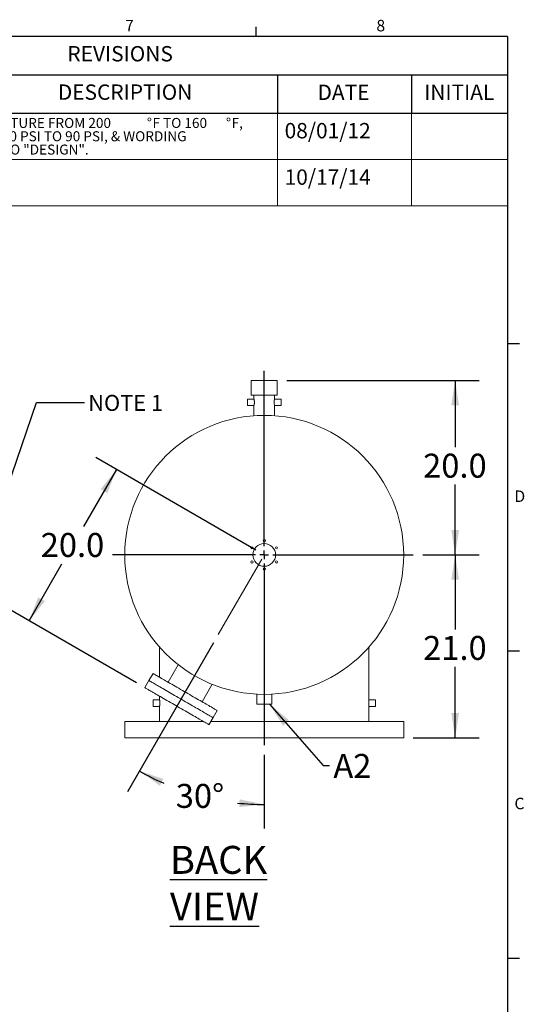
# Model space of a CAD drawing. Units: inches. Extents: x 0.2 to 10.8, y 0.2 to 8.3.
# Drawn here: x 8.1 to 10.8, y 3.2 to 8.3 of the extents above; entities that cross this region are included whole.
import ezdxf

# ---------------------------------------------------------------- set-up
doc = ezdxf.new("R2010")
doc.units = ezdxf.units.IN
doc.header["$MEASUREMENT"] = 0
doc.linetypes.add('CENTERX2', pattern=[0.8, 0.5, -0.1, 0.1, -0.1])
doc.layers.add('SLD-0', color=7, linetype='Continuous')
doc.styles.add('SLDTEXTSTYLE0', font='TXT', dxfattribs={"width": 0.7})
doc.styles.add('SLDTEXTSTYLE1', font='ROMANS', dxfattribs={"width": 0.97})
doc.styles.add('SLDTEXTSTYLE2', font='ROMANT', dxfattribs={"width": 0.97})
doc.dimstyles.new('SLDDIMSTYLE5', dxfattribs={"dimtxt": 0, "dimasz": 0.13, "dimexe": 0, "dimexo": 0.0625, "dimgap": 0, "dimtad": 0, "dimtih": 1, "dimtoh": 1, "dimdec": 0, "dimrnd": 1e-09, "dimzin": 0, "dimdsep": 46, "dimtxsty": 'Standard', "dimsah": 1, "dimcen": 0.09, "dimadec": 0, "dimazin": 0, "dimtfac": 0.13, "dimtdec": 0, "dimtofl": 0, "dimtmove": 0, "dimatfit": 3, "dimfxl": 0, "dimtolj": 1, "dimtzin": 0, "dimarcsym": 0})
doc.dimstyles.new('SLDDIMSTYLE7', dxfattribs={"dimtxt": 0.125, "dimasz": 0.13, "dimexe": 0, "dimexo": 0.0625, "dimgap": 0.03125, "dimtad": 0, "dimtih": 1, "dimtoh": 1, "dimdec": 1, "dimlfac": 22, "dimrnd": 1e-09, "dimzin": 4, "dimdsep": 46, "dimtxsty": 'SLDTEXTSTYLE0', "dimsah": 1, "dimcen": 0.09, "dimadec": 0, "dimazin": 0, "dimtfac": 1, "dimtdec": 3, "dimtofl": 0, "dimtmove": 0, "dimatfit": 3, "dimfxl": 0, "dimtolj": 1, "dimtzin": 12, "dimarcsym": 0})
doc.dimstyles.new('SLDDIMSTYLE8', dxfattribs={"dimtxt": 0.125, "dimasz": 0.13, "dimexe": 0, "dimexo": 0.0625, "dimgap": 0.03125, "dimtad": 0, "dimtih": 1, "dimtoh": 1, "dimdec": 1, "dimlfac": 22, "dimrnd": 1e-09, "dimzin": 4, "dimdsep": 46, "dimtxsty": 'SLDTEXTSTYLE0', "dimsah": 1, "dimcen": 0.09, "dimadec": 0, "dimazin": 0, "dimtfac": 1, "dimtdec": 1, "dimtofl": 0, "dimtmove": 0, "dimatfit": 3, "dimfxl": 0, "dimtolj": 1, "dimtzin": 12, "dimarcsym": 0})
doc.dimstyles.new('SLDDIMSTYLE9', dxfattribs={"dimtxt": 0.125, "dimasz": 0.13, "dimexe": 0, "dimexo": 0.0625, "dimgap": 0.03125, "dimtad": 0, "dimtih": 1, "dimtoh": 1, "dimdec": 4, "dimlfac": 22, "dimzin": 12, "dimdsep": 46, "dimtxsty": 'SLDTEXTSTYLE0', "dimsah": 1, "dimcen": 0.09, "dimadec": 0, "dimazin": 0, "dimtfac": 1, "dimtdec": 0, "dimtofl": 0, "dimtmove": 0, "dimatfit": 3, "dimfxl": 0, "dimtolj": 1, "dimtzin": 12, "dimarcsym": 0})

# ---------------------------------------------------------------- blocks, each defined once
blk = doc.blocks.new('SW_NOTE_9')
at = {"layer": 'SLD-0', "color": 0, "attachment_point": 1, "style": 'SLDTEXTSTYLE1'}
for s, insert, char_height in [('CHANGED TEMPERATURE FROM 200', (0, 0.0671), 0.052083), ('%%d', (1.377, 0.0671), 0.05208), ('F TO 160', (1.4064, 0.0671), 0.05208), ('%%d', (1.7895, 0.0671), 0.05208), ('F, ', (1.8189, 0.0671), 0.05208), ('PRESSURE FROM 150 PSI TO 90 PSI, & WORDING ', (0, -0.0023), 0.052083), ('FROM "WORKING" TO "DESIGN".', (0, -0.0717), 0.052083)]:
    blk.add_mtext(s, dxfattribs=dict(at, insert=insert, char_height=char_height))
blk = doc.blocks.new('*D20')
at = {"layer": 'SLD-0'}
for p, q in [((9.5344, 6.4277), (10.5368, 6.4277)), ((10.4118, 6.4277), (10.4118, 6.0794)), ((10.4118, 5.5186), (10.4118, 5.8851)), ((10.2428, 5.5186), (10.5368, 5.5186))]:
    blk.add_line(p, q, dxfattribs=at)
for points in [[(10.4118, 6.4277), (10.3918, 6.2977), (10.4318, 6.2977)], [(10.4118, 5.5186), (10.4318, 5.6486), (10.3918, 5.6486)]]:
    blk.add_solid(points, dxfattribs=at)
at = {"layer": 'SLD-0', "insert": (10.2448, 6.0462), "char_height": 0.125, "attachment_point": 1, "style": 'SLDTEXTSTYLE0'}
blk.add_mtext('20.0', dxfattribs=at)
blk = doc.blocks.new('*D21')
at = {"layer": 'SLD-0'}
for p, q in [((10.2428, 5.5186), (10.5368, 5.5186)), ((10.4118, 5.5186), (10.4118, 5.1293)), ((10.4118, 4.5641), (10.4118, 4.935)), ((10.1935, 4.5641), (10.5368, 4.5641))]:
    blk.add_line(p, q, dxfattribs=at)
for points in [[(10.4118, 5.5186), (10.3918, 5.3886), (10.4318, 5.3886)], [(10.4118, 4.5641), (10.4318, 4.6941), (10.3918, 4.6941)]]:
    blk.add_solid(points, dxfattribs=at)
at = {"layer": 'SLD-0', "insert": (10.2448, 5.0961), "char_height": 0.125, "attachment_point": 1, "style": 'SLDTEXTSTYLE0'}
blk.add_mtext('21.0', dxfattribs=at)
blk = doc.blocks.new('*D22')
at = {"layer": 'SLD-0'}
for p, q in [((9.3729, 5.5436), (8.5371, 6.0261)), ((8.6454, 5.9636), (8.4735, 5.666)), ((8.1899, 5.1748), (8.3613, 5.4716)), ((8.7501, 4.8513), (8.0817, 5.2373))]:
    blk.add_line(p, q, dxfattribs=at)
for points in [[(8.6454, 5.9636), (8.5631, 5.8611), (8.5977, 5.8411)], [(8.1899, 5.1748), (8.2723, 5.2774), (8.2376, 5.2974)]]:
    blk.add_solid(points, dxfattribs=at)
at = {"layer": 'SLD-0', "insert": (8.2504, 5.6328), "char_height": 0.125, "attachment_point": 1, "style": 'SLDTEXTSTYLE0'}
blk.add_mtext('20.0', dxfattribs=at)
blk = doc.blocks.new('*D23')
at = {"layer": 'SLD-0'}
for p, q in [((9.1511, 5.0595), (8.7032, 4.2836)), ((9.4162, 4.4766), (9.4162, 4.0926))]:
    blk.add_line(p, q, dxfattribs=at)
for start, end in [(240, 246.2568), (263.86, 270)]:
    blk.add_arc((9.4162, 5.5186), 1.3011, start, end, dxfattribs=at)
for points in [[(8.7657, 4.3919), (8.8722, 4.3148), (8.8905, 4.3503)], [(9.4162, 4.2176), (9.2874, 4.244), (9.2854, 4.204)]]:
    blk.add_solid(points, dxfattribs=at)
at = {"layer": 'SLD-0', "insert": (8.9548, 4.3245), "char_height": 0.125, "attachment_point": 1, "style": 'SLDTEXTSTYLE0'}
blk.add_mtext('30°', dxfattribs=at)
blk = doc.blocks.new('SW_CENTERMARKSYMBOL_1')
at = {"layer": 'SLD-0', "color": 0}
for p, q in [((0, 0.0455), (0, 0.9591)), ((-0.0455, 0), (-0.7922, 0)), ((0, 0), (-0.0227, 0)), ((0, 0), (0, 0.0227)), ((0, 0), (0, -0.0227)), ((0, 0), (0.0227, 0)), ((0.0455, 0), (0.7766, 0)), ((0, -0.0455), (0, -0.9921))]:
    blk.add_line(p, q, dxfattribs=at)

msp = doc.modelspace()

# ---------------------------------------------------------------- linework, layer by layer
at = {"color": 7, "linetype": 'Continuous', "lineweight": 0}
for p, q in [((9.484927, 8.0220732), (9.484927, 7.5799443)), ((10.184927, 8.0220732), (10.184927, 7.5799443)), ((9.484927, 7.7799443), (9.484927, 7.3378154)), ((10.184927, 7.7799443), (10.184927, 7.3378154)), ((6.753052, 7.5799443), (10.684927, 7.5799443)), ((6.753052, 7.3378154), (10.684927, 7.3378154))]:
    msp.add_line(p, q, dxfattribs=at)
at = {"color": 7, "linetype": 'Continuous', "lineweight": 15}
for p, q in [((9.3480121, 6.4277152), (9.3480121, 6.3504425)), ((9.3480121, 6.4277152), (9.4843757, 6.4277152)), ((9.4843757, 6.3504425), (9.4843757, 6.4277152)), ((9.3622623, 6.3311243), (9.3281257, 6.3311243)), ((9.3281257, 6.3140788), (9.3281257, 6.3311243)), ((9.3281257, 6.2970334), (9.3281257, 6.3140788)), ((9.3480121, 6.3504425), (9.4843757, 6.3504425)), ((9.3622166, 6.3504425), (9.3622166, 6.3309767)), ((9.5042621, 6.3311243), (9.4701255, 6.3311243)), ((9.4701712, 6.3309767), (9.4701712, 6.3504425)), ((9.5042621, 6.3140788), (9.5042621, 6.3311243)), ((9.5042621, 6.2970334), (9.5042621, 6.3140788)), ((9.3281257, 6.2970334), (9.3622759, 6.2970334)), ((9.3622166, 6.2972241), (9.3622166, 6.2439048)), ((9.4701119, 6.2970334), (9.5042621, 6.2970334)), ((9.4701712, 6.2438912), (9.4701712, 6.2972241)), ((8.8707394, 5.0375786), (8.8707394, 4.8803898)), ((9.9616485, 4.7629143), (9.9616485, 5.0374018)), ((8.9676003, 4.9461827), (8.9148959, 4.8548961)), ((8.8361663, 4.9003506), (8.8148026, 4.8633477)), ((8.8148026, 4.8633477), (8.793439, 4.8263448)), ((9.0920374, 4.7526233), (9.1447394, 4.8439059)), ((8.8707394, 4.7817154), (8.8707394, 4.7629143)), ((9.3768757, 4.7924152), (9.3768757, 4.7402152)), ((9.4555121, 4.7402152), (9.4555121, 4.7924079)), ((8.8707402, 4.7629425), (8.8366484, 4.7629425)), ((8.8366484, 4.745897), (8.8366484, 4.7629425)), ((8.8366484, 4.7288516), (8.8366484, 4.745897)), ((8.8366484, 4.7288516), (8.8707394, 4.7288516)), ((8.8707394, 4.7290699), (8.8707394, 4.6495334)), ((9.4555121, 4.7402152), (9.3768757, 4.7402152)), ((9.9957394, 4.7629425), (9.9616476, 4.7629425)), ((9.9616485, 4.6495334), (9.9616485, 4.7290699)), ((9.9616485, 4.7288516), (9.9957394, 4.7288516)), ((9.9957394, 4.745897), (9.9957394, 4.7629425)), ((9.9957394, 4.7288516), (9.9957394, 4.745897)), ((9.1494034, 4.6701659), (9.170767, 4.7071688)), ((8.6889212, 4.6495334), (8.6889212, 4.5640788)), ((9.0996853, 4.6495334), (8.6889212, 4.6495334)), ((9.1280397, 4.633163), (9.1494034, 4.6701659)), ((10.1434666, 4.6495334), (9.1374912, 4.6495334)), ((10.1434666, 4.5640788), (10.1434666, 4.6495334)), ((10.1434666, 4.5640788), (8.6889212, 4.5640788))]:
    msp.add_line(p, q, dxfattribs=at)
at = {"color": 7, "linetype": 'Continuous', "lineweight": 15, "flags": 128}
for points in [[(9.170767, 4.7071688), (9.1704942, 4.7073263), (9.1696765, 4.7077984), (9.1683167, 4.7085835), (9.1664192, 4.709679), (9.1639901, 4.7110814), (9.1610375, 4.7127861), (9.1575709, 4.7147875), (9.1536017, 4.7170792), (9.1491428, 4.7196535), (9.1442086, 4.7225022), (9.1388155, 4.725616), (9.1329808, 4.7289847), (9.1267237, 4.7325972), (9.1200646, 4.7364419), (9.1130251, 4.7405061), (9.1056282, 4.7447766), (9.0978982, 4.7492396), (9.0898601, 4.7538804), (9.0815402, 4.7586838), (9.0729657, 4.7636343), (9.0641645, 4.7687158), (9.0551653, 4.7739115), (9.0459975, 4.7792045), (9.0366909, 4.7845777), (9.0272759, 4.7900134), (9.0177834, 4.7954939), (9.0082441, 4.8010014), (8.9986892, 4.806518), (8.9891499, 4.8120255), (8.9796573, 4.817506), (8.9702424, 4.8229417), (8.9609358, 4.8283149), (8.951768, 4.8336079), (8.9427688, 4.8388036), (8.9339675, 4.843885), (8.925393, 4.8488355), (8.9170732, 4.853639), (8.9090351, 4.8582798), (8.901305, 4.8627427), (8.8939082, 4.8670133), (8.8868687, 4.8710775), (8.8802096, 4.8749222), (8.8739524, 4.8785347), (8.8681178, 4.8819034), (8.8627246, 4.8850171), (8.8577905, 4.8878658), (8.8533316, 4.8904402), (8.8493623, 4.8927318), (8.8458957, 4.8947333), (8.8429431, 4.896438), (8.8405141, 4.8978404), (8.8386166, 4.8989359), (8.8372568, 4.899721), (8.8364391, 4.9001931), (8.8361663, 4.9003506)], [(9.1280397, 4.633163), (9.1277669, 4.6333205), (9.1269492, 4.6337926), (9.1255894, 4.6345777), (9.1236919, 4.6356732), (9.1212629, 4.6370756), (9.1183103, 4.6387803), (9.1148437, 4.6407817), (9.1108744, 4.6430733), (9.1064155, 4.6456477), (9.1014814, 4.6484964), (9.0960882, 4.6516102), (9.0902535, 4.6549789), (9.0839964, 4.6585914), (9.0773373, 4.6624361), (9.0702978, 4.6665003), (9.062901, 4.6707708), (9.0551709, 4.6752338), (9.0471328, 4.6798746), (9.038813, 4.684678), (9.0302384, 4.6896286), (9.0214372, 4.69471), (9.012438, 4.6999056), (9.0032702, 4.7051987), (8.9939636, 4.7105719), (8.9845487, 4.7160075), (8.9750561, 4.7214881), (8.9655168, 4.7269956), (8.9559619, 4.7325121), (8.9464226, 4.7380197), (8.9369301, 4.7435002), (8.9275151, 4.7489359), (8.9182086, 4.7543091), (8.9090407, 4.7596021), (8.9000415, 4.7647978), (8.8912403, 4.7698792), (8.8826657, 4.7748297), (8.8743459, 4.7796332), (8.8663078, 4.784274), (8.8585777, 4.7887369), (8.8511809, 4.7930075), (8.8441415, 4.7970717), (8.8374823, 4.8009164), (8.8312252, 4.8045289), (8.8253905, 4.8078976), (8.8199973, 4.8110113), (8.8150632, 4.8138601), (8.8106043, 4.8164344), (8.806635, 4.818726), (8.8031685, 4.8207275), (8.8002158, 4.8224322), (8.7977868, 4.8238346), (8.7958893, 4.8249301), (8.7945295, 4.8257152), (8.7937119, 4.8261873), (8.793439, 4.8263448)], [(9.1494034, 4.6701659), (9.1491305, 4.6703234), (9.1483128, 4.6707955), (9.146953, 4.6715806), (9.1450555, 4.6726761), (9.1426265, 4.6740785), (9.1396739, 4.6757832), (9.1362073, 4.6777846), (9.1322381, 4.6800763), (9.1277791, 4.6826506), (9.122845, 4.6854994), (9.1174518, 4.6886131), (9.1116172, 4.6919817), (9.1053601, 4.6955943), (9.0987009, 4.6994389), (9.0916614, 4.7035032), (9.0842646, 4.7077738), (9.0765345, 4.7122367), (9.0684965, 4.7168775), (9.0601766, 4.721681), (9.0516021, 4.7266315), (9.0428009, 4.7317129), (9.0338017, 4.7369086), (9.0246338, 4.7422016), (9.0153273, 4.7475747), (9.0059123, 4.7530105), (8.9964197, 4.758491), (8.9868804, 4.7639985), (8.9773256, 4.769515), (8.9677863, 4.7750225), (8.9582936, 4.7805031), (8.9488787, 4.7859388), (8.9395722, 4.791312), (8.9304043, 4.796605), (8.9214051, 4.8018007), (8.9126039, 4.8068821), (8.9040294, 4.8118326), (8.8957095, 4.8166361), (8.8876714, 4.8212769), (8.8799414, 4.8257398), (8.8725446, 4.8300104), (8.8655051, 4.8340746), (8.8588459, 4.8379193), (8.8525888, 4.8415318), (8.8467541, 4.8449005), (8.841361, 4.8480142), (8.8364268, 4.8508629), (8.8319679, 4.8534373), (8.8279987, 4.855729), (8.8245321, 4.8577304), (8.8215795, 4.8594351), (8.8191505, 4.8608375), (8.8172529, 4.861933), (8.8158932, 4.8627181), (8.8150755, 4.8631902), (8.8148026, 4.8633477)], [(9.1494034, 4.6701659), (9.1491305, 4.6703234), (9.1483128, 4.6707955), (9.146953, 4.6715806), (9.1450555, 4.6726761), (9.1426265, 4.6740785), (9.1396739, 4.6757832), (9.1362073, 4.6777846), (9.1322381, 4.6800763), (9.1277791, 4.6826506), (9.122845, 4.6854994), (9.1174518, 4.6886131), (9.1116172, 4.6919817), (9.1053601, 4.6955943), (9.0987009, 4.6994389), (9.0916614, 4.7035032), (9.0842646, 4.7077738), (9.0765345, 4.7122367), (9.0684965, 4.7168775), (9.0601766, 4.721681), (9.0516021, 4.7266315), (9.0428009, 4.7317129), (9.0338017, 4.7369086), (9.0246338, 4.7422016), (9.0153273, 4.7475747), (9.0059123, 4.7530105), (8.9964197, 4.758491), (8.9868804, 4.7639985), (8.9773256, 4.769515), (8.9677863, 4.7750225), (8.9582936, 4.7805031), (8.9488787, 4.7859388), (8.9395722, 4.791312), (8.9304043, 4.796605), (8.9214051, 4.8018007), (8.9126039, 4.8068821), (8.9040294, 4.8118326), (8.8957095, 4.8166361), (8.8876714, 4.8212769), (8.8799414, 4.8257398), (8.8725446, 4.8300104), (8.8655051, 4.8340746), (8.8588459, 4.8379193), (8.8525888, 4.8415318), (8.8467541, 4.8449005), (8.841361, 4.8480142), (8.8364268, 4.8508629), (8.8319679, 4.8534373), (8.8279987, 4.855729), (8.8245321, 4.8577304), (8.8215795, 4.8594351), (8.8191505, 4.8608375), (8.8172529, 4.861933), (8.8158932, 4.8627181), (8.8150755, 4.8631902), (8.8148026, 4.8633477)]]:
    msp.add_lwpolyline(points, dxfattribs=at)
at = {"color": 7, "linetype": 'Continuous', "lineweight": 15}
for centre, radius in [((9.4161939, 5.5186243), 0.7272727), ((9.4161939, 5.5924879), 0.0058409), ((9.3522261, 5.5555561), 0.0058409), ((9.4161939, 5.5186243), 0.0592045), ((9.4801617, 5.5555561), 0.0058409), ((9.3522261, 5.4816925), 0.0058409), ((9.4161939, 5.4447607), 0.0058409), ((9.4801617, 5.4816925), 0.0058409)]:
    msp.add_circle(centre, radius, dxfattribs=at)
for points, knots in [([(9.3622762, 6.2972241), (9.3622586, 6.2971677), (9.3621798, 6.2969153), (9.3626187, 6.2983036), (9.3634412, 6.3012669), (9.3644024, 6.3058255), (9.3650149, 6.3113446), (9.3649896, 6.3170985), (9.3643849, 6.3223886), (9.3634449, 6.3268851), (9.3625995, 6.3299224), (9.3621611, 6.3313024), (9.3622484, 6.3310226), (9.3622627, 6.3309767)], [0, 0, 0, 0, 0.02940926, 0.131494825, 0.234884256, 0.342668543, 0.451645681, 0.556145239, 0.65758378, 0.762008276, 0.870842915, 0.978828807, 1, 1, 1, 1]), ([(9.4701116, 6.2972241), (9.4701292, 6.2971677), (9.470208, 6.2969153), (9.4697691, 6.2983036), (9.4689466, 6.3012669), (9.4679854, 6.3058255), (9.4673729, 6.3113446), (9.4673982, 6.3170985), (9.4680029, 6.3223886), (9.4689429, 6.3268851), (9.4697883, 6.3299224), (9.4702267, 6.3313024), (9.4701395, 6.3310226), (9.4701252, 6.3309767)], [0, 0, 0, 0, 0.02940926, 0.131494825, 0.234884256, 0.342668543, 0.451645681, 0.556145239, 0.65758378, 0.762008276, 0.870842915, 0.978828807, 1, 1, 1, 1]), ([(8.8707402, 4.7629143), (8.8707399, 4.7629237), (8.8707306, 4.7632431), (8.8707662, 4.762091), (8.8708428, 4.759393), (8.8709377, 4.7549535), (8.8709972, 4.7502124), (8.8710034, 4.747099), (8.8710057, 4.745897)], [0, 0, 0, 0, 0.006478313, 0.22104902, 0.435620184, 0.650282329, 0.864985953, 1, 1, 1, 1]), ([(8.8707402, 4.7629143), (8.8707399, 4.7629237), (8.8707306, 4.7632431), (8.8707662, 4.762091), (8.8708428, 4.759393), (8.8709377, 4.7549535), (8.8709972, 4.7502124), (8.8710034, 4.747099), (8.8710057, 4.745897)], [0, 0, 0, 0, 0.0064782932, 0.2210483443, 0.4356223315, 0.650283821, 0.8649867883, 1, 1, 1, 1]), ([(8.8710057, 4.745897), (8.8709997, 4.7439819), (8.8709877, 4.7401516), (8.870903, 4.7350349), (8.8708114, 4.7312165), (8.8707457, 4.729052), (8.870746, 4.7290649), (8.8707461, 4.7290699)], [0, 0, 0, 0, 0.214766323, 0.429532285, 0.644360601, 0.859235006, 1, 1, 1, 1]), ([(8.8710057, 4.745897), (8.8709997, 4.7439819), (8.8709877, 4.7401516), (8.870903, 4.7350348), (8.8708114, 4.7312166), (8.8707457, 4.7290519), (8.870746, 4.7290648), (8.8707461, 4.7290699)], [0, 0, 0, 0, 0.214766034, 0.429529767, 0.644360784, 0.859231197, 1, 1, 1, 1]), ([(9.9616476, 4.7629143), (9.9616479, 4.7629237), (9.9616572, 4.7632431), (9.9616216, 4.762091), (9.961545, 4.759393), (9.9614501, 4.7549535), (9.9613906, 4.7502124), (9.9613844, 4.747099), (9.9613821, 4.745897)], [0, 0, 0, 0, 0.006478313, 0.22104902, 0.435620184, 0.650282329, 0.864985953, 1, 1, 1, 1]), ([(9.9616476, 4.7629143), (9.9616479, 4.7629237), (9.9616572, 4.7632431), (9.9616216, 4.762091), (9.961545, 4.759393), (9.9614501, 4.7549535), (9.9613906, 4.7502124), (9.9613844, 4.747099), (9.9613821, 4.745897)], [0, 0, 0, 0, 0.0064782932, 0.2210483443, 0.4356223315, 0.650283821, 0.8649867883, 1, 1, 1, 1]), ([(9.9613821, 4.745897), (9.9613881, 4.7439819), (9.9614001, 4.7401516), (9.9614848, 4.7350349), (9.9615764, 4.7312165), (9.9616421, 4.729052), (9.9616418, 4.7290649), (9.9616417, 4.7290699)], [0, 0, 0, 0, 0.214766323, 0.429532285, 0.644360601, 0.859235006, 1, 1, 1, 1]), ([(9.9613821, 4.745897), (9.9613881, 4.7439819), (9.9614001, 4.7401516), (9.9614848, 4.7350348), (9.9615764, 4.7312166), (9.9616421, 4.7290519), (9.9616418, 4.7290648), (9.9616417, 4.7290699)], [0, 0, 0, 0, 0.214766034, 0.429529767, 0.644360784, 0.859231197, 1, 1, 1, 1])]:
    msp.add_open_spline(points, degree=3, knots=knots, dxfattribs=at)
at = {"layer": 'SLD-0'}
for p, q in [((9.374302, 8.2220732), (9.374302, 8.2720732)), ((10.684927, 8.2220732), (0.199927, 8.2220732)), ((10.684927, 8.2220732), (10.684927, 0.2120732)), ((6.753052, 8.0220732), (10.684927, 8.0220732)), ((9.484927, 8.0220732), (9.484927, 7.8220732)), ((10.184927, 8.0220732), (10.184927, 7.8220732)), ((6.753052, 7.8220732), (10.684927, 7.8220732)), ((10.684927, 6.6200732), (10.747427, 6.6200732)), ((10.684927, 5.0180732), (10.747427, 5.0180732)), ((10.684927, 3.4160732), (10.747427, 3.4160732))]:
    msp.add_line(p, q, dxfattribs=at)
at = {"layer": 'SLD-0', "linetype": 'CENTERX2', "lineweight": 0, "ltscale": 0.909091}
msp.add_line((9.1761394, 5.1028377), (9.4169702, 5.5199689), dxfattribs=at)

# ---------------------------------------------------------------- block references
at = {"layer": 'SLD-0'}
for name, p in [('SW_NOTE_9', (7.4269543, 7.7294866)), ('SW_CENTERMARKSYMBOL_1', (9.4161939, 5.5186243))]:
    msp.add_blockref(name, p, dxfattribs=at)

# ---------------------------------------------------------------- texts
at = {"layer": 'SLD-0', "attachment_point": 1}
for s, insert, char_height, style in [('7', (8.6905858, 8.3079471), 0.06, 'SLDTEXTSTYLE1'), ('8', (10.0012108, 8.3079471), 0.06, 'SLDTEXTSTYLE1'), ('REVISIONS', (8.389545, 8.1713817), 0.08, 'SLDTEXTSTYLE2'), ('DESCRIPTION', (8.3396561, 7.9712733), 0.08, 'SLDTEXTSTYLE1'), ('DATE', (9.693927, 7.9703187), 0.08, 'SLDTEXTSTYLE1'), ('INITIAL', (10.2500937, 7.9709541), 0.08, 'SLDTEXTSTYLE1'), ('08/01/12', (9.5223714, 7.7703187), 0.08, 'SLDTEXTSTYLE1'), ('10/17/14', (9.5223714, 7.5281898), 0.08, 'SLDTEXTSTYLE1'), ('NOTE 1', (8.4983973, 6.3526896), 0.08333333, 'SLDTEXTSTYLE0'), ('D', (10.7209312, 5.8543276), 0.06, 'SLDTEXTSTYLE1'), ('A2', (9.7766769, 4.4808836), 0.125, 'SLDTEXTSTYLE0'), ('C', (10.7209312, 4.2523276), 0.06, 'SLDTEXTSTYLE1'), ('\\LBACK VIEW', (8.9243219, 4.0015045), 0.145833333, 'SLDTEXTSTYLE0')]:
    msp.add_mtext(s, dxfattribs=dict(at, insert=insert, char_height=char_height, style=style))

# ---------------------------------------------------------------- dimensions: what is measured, and where the dimension line sits
at = {"layer": 'SLD-0'}
dim = msp.add_angular_dim_2l(base=(8.8281197, 4.3580409), line1=((9.4161939, 6.4776797), (9.4161939, 4.5265614)), line2=((9.1761394, 5.1028377), (9.4169702, 5.5199689)), dimstyle='SLDDIMSTYLE9', dxfattribs=at)
dim.commit()
dim.dimension.update_dxf_attribs({"geometry": '*D23', "text_midpoint": (9.0846837, 4.2604963), "dimtype": 162})
for base, p1, p2, angle, dimstyle, picture, middle in [((10.4118095, 6.4277152), (10.1927648, 5.5186243), (9.4843757, 6.4277152), 90, 'SLDDIMSTYLE7', '*D20', (10.4118095, 5.9822661)), ((8.6453963, 5.9636445), (8.793439, 4.8263448), (9.4161939, 5.5186243), 60, 'SLDDIMSTYLE8', '*D22', (8.4174369, 5.5688073)), ((10.4118095, 4.5640788), (10.1927648, 5.5186243), (10.1434666, 4.5640788), 90, 'SLDDIMSTYLE8', '*D21', (10.4118095, 5.0321224))]:
    dim = msp.add_linear_dim(base=base, p1=p1, p2=p2, angle=angle, dimstyle=dimstyle, dxfattribs=at)
    dim.commit()
    dim.dimension.update_dxf_attribs({"geometry": picture, "text_midpoint": middle, "dimtype": 160})

# ---------------------------------------------------------------- leaders
for points in [[(7.987059, 5.6095334), (8.2286486, 6.312507), (8.4786486, 6.312507)], [(9.4441484, 4.7402152), (9.7230403, 4.4205583), (9.7569441, 4.4205583)]]:
    msp.add_leader(points, dimstyle='SLDDIMSTYLE5', dxfattribs=at)

doc.saveas('drawing.dxf')
